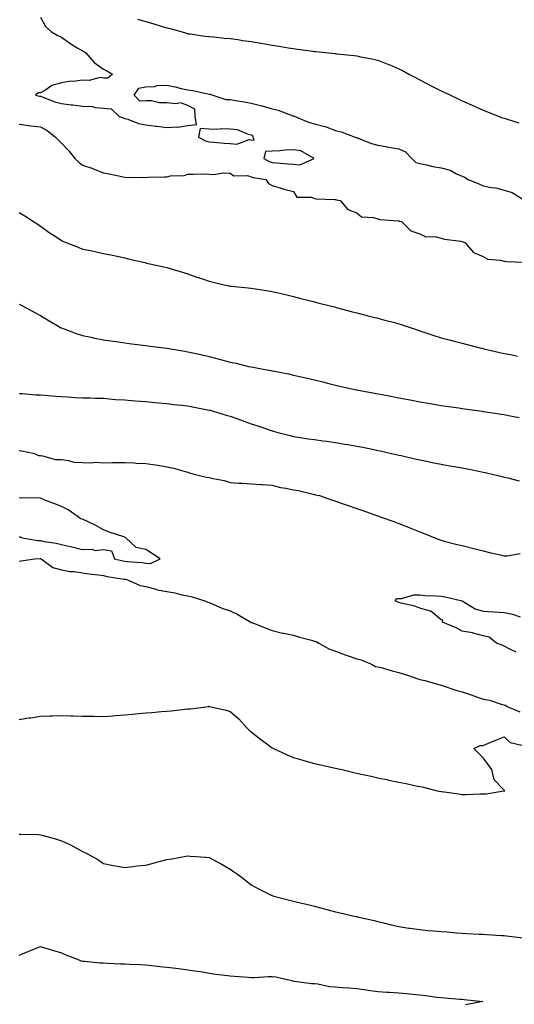
# Model space of a CAD drawing. Units: inches. Extents: x 1008083 to 1010723, y 7348058 to 7350698.
# Drawn here: x 1008848 to 1009083, y 7349061 to 7349528 of the extents above; entities that cross this region are included whole.
import ezdxf

# ---------------------------------------------------------------- set-up
doc = ezdxf.new("R2010")
doc.units = ezdxf.units.IN
doc.header["$MEASUREMENT"] = 0
doc.layers.add('Contour_10087348', color=7, linetype='Continuous', true_color=0xdccfc0)

msp = doc.modelspace()

# ---------------------------------------------------------------- linework, layer by layer
at = {"layer": 'Contour_10087348'}
for points in [[(1008858.05, 7349528.92, 3244), (1008860.53, 7349524.4, 3244), (1008863.34, 7349521.92, 3244), (1008866.32, 7349520.2, 3244), (1008868.05, 7349519.42, 3244), (1008872.42, 7349516.29, 3244), (1008875.56, 7349514.42, 3244), (1008878.05, 7349512.86, 3244), (1008878.7, 7349512.58, 3244), (1008879.61, 7349511.92, 3244), (1008883.6, 7349507.47, 3244), (1008888.05, 7349504.18, 3244), (1008889.51, 7349503.38, 3244), (1008892.25, 7349501.92, 3244), (1008889.98, 7349499.99, 3244), (1008888.05, 7349500.03, 3244), (1008886.46, 7349500.33, 3244), (1008881.15, 7349498.82, 3244), (1008878.05, 7349499.07, 3244), (1008874.73, 7349498.6, 3244), (1008871.59, 7349498.38, 3244), (1008868.05, 7349497.78, 3244), (1008863.53, 7349496.45, 3244), (1008860.56, 7349494.42, 3244), (1008858.05, 7349493.06, 3244), (1008856.94, 7349493.03, 3244), (1008855.8, 7349491.92, 3244), (1008857.56, 7349491.43, 3244), (1008858.05, 7349491.36, 3244), (1008858.85, 7349491.12, 3244), (1008864.84, 7349488.71, 3244), (1008868.05, 7349488, 3244), (1008872.58, 7349487.39, 3244), (1008873.38, 7349487.25, 3244), (1008878.05, 7349486.67, 3244), (1008882.69, 7349486.56, 3244), (1008884.01, 7349485.97, 3244), (1008888.05, 7349485.72, 3244), (1008891.59, 7349485.46, 3244), (1008895.27, 7349481.92, 3244), (1008897.2, 7349481.07, 3244), (1008898.05, 7349480.88, 3244), (1008899.49, 7349480.48, 3244), (1008904.6, 7349478.47, 3244), (1008908.05, 7349477.78, 3244), (1008912.74, 7349477.23, 3244), (1008913.27, 7349477.14, 3244), (1008918.05, 7349476.63, 3244), (1008922.99, 7349476.86, 3244), (1008923.19, 7349476.78, 3244), (1008928.05, 7349477.45, 3244), (1008932.06, 7349477.91, 3244), (1008931.41, 7349481.92, 3244), (1008931.31, 7349485.19, 3244), (1008928.05, 7349486.96, 3244), (1008924.44, 7349488.31, 3244), (1008922.22, 7349487.75, 3244), (1008918.05, 7349488.34, 3244), (1008914.47, 7349488.34, 3244), (1008910.79, 7349489.18, 3244), (1008908.05, 7349489.18, 3244), (1008905.17, 7349489.03, 3244), (1008902.49, 7349491.92, 3244), (1008904.73, 7349495.24, 3244), (1008908.05, 7349495.8, 3244), (1008912.2, 7349496.07, 3244), (1008913.5, 7349496.47, 3244), (1008918.05, 7349496.64, 3244), (1008921.94, 7349495.81, 3244), (1008924.83, 7349495.14, 3244), (1008928.05, 7349494.42, 3244), (1008930.27, 7349494.14, 3244), (1008937.45, 7349492.52, 3244), (1008938.05, 7349492.42, 3244), (1008938.5, 7349492.36, 3244), (1008939.87, 7349491.92, 3244), (1008945.99, 7349489.86, 3244), (1008948.05, 7349489.86, 3244), (1008950.55, 7349489.42, 3244), (1008954.84, 7349488.71, 3244), (1008958.05, 7349488.12, 3244), (1008963, 7349486.87, 3244), (1008963.16, 7349486.81, 3244), (1008968.05, 7349485.37, 3244), (1008970.85, 7349484.73, 3244), (1008977.83, 7349482.14, 3244), (1008978.05, 7349482.08, 3244), (1008978.18, 7349482.04, 3244), (1008978.36, 7349481.92, 3244), (1008985.22, 7349479.09, 3244), (1008988.05, 7349478.25, 3244), (1008993, 7349476.97, 3244), (1008993.09, 7349476.96, 3244), (1008998.05, 7349475.19, 3244), (1009000.65, 7349474.52, 3244), (1009007.32, 7349471.92, 3244), (1009007.87, 7349471.75, 3244), (1009008.05, 7349471.73, 3244), (1009008.33, 7349471.64, 3244), (1009015.08, 7349468.95, 3244), (1009018.05, 7349468.12, 3244), (1009022.63, 7349467.34, 3244), (1009023.37, 7349467.24, 3244), (1009028.05, 7349466.4, 3244), (1009031.16, 7349465.03, 3244), (1009034.14, 7349461.92, 3244), (1009036.08, 7349459.95, 3244), (1009038.05, 7349459.41, 3244), (1009041.17, 7349458.8, 3244), (1009044.25, 7349458.12, 3244), (1009048.05, 7349457.45, 3244), (1009052.42, 7349456.3, 3244), (1009055.36, 7349454.61, 3244), (1009058.05, 7349453.43, 3244), (1009059.2, 7349453.07, 3244), (1009060.89, 7349451.92, 3244), (1009065.95, 7349449.82, 3244), (1009068.05, 7349448.92, 3244), (1009071.83, 7349448.14, 3244), (1009074, 7349447.87, 3244), (1009078.05, 7349446.85, 3244), (1009081.78, 7349445.66, 3244), (1009087.81, 7349441.92, 3244)], [(1008904.03, 7349527.89, 3245), (1008908.05, 7349526.79, 3245), (1008911.86, 7349525.73, 3245), (1008915.29, 7349524.69, 3245), (1008918.05, 7349523.89, 3245), (1008919.64, 7349523.51, 3245), (1008925.33, 7349521.92, 3245), (1008927.38, 7349521.25, 3245), (1008928.05, 7349521.03, 3245), (1008929.01, 7349520.97, 3245), (1008936.01, 7349519.88, 3245), (1008938.05, 7349519.78, 3245), (1008940.37, 7349519.6, 3245), (1008945.13, 7349519.01, 3245), (1008948.05, 7349518.79, 3245), (1008951.71, 7349518.26, 3245), (1008954.04, 7349517.9, 3245), (1008958.05, 7349517.34, 3245), (1008962.68, 7349516.55, 3245), (1008963.58, 7349516.39, 3245), (1008968.05, 7349515.63, 3245), (1008971.24, 7349515.12, 3245), (1008975.54, 7349514.43, 3245), (1008978.05, 7349514.03, 3245), (1008979.92, 7349513.79, 3245), (1008987.25, 7349512.72, 3245), (1008988.05, 7349512.61, 3245), (1008988.67, 7349512.55, 3245), (1008994.85, 7349511.92, 3245), (1008997.76, 7349511.63, 3245), (1008998.05, 7349511.59, 3245), (1008998.42, 7349511.55, 3245), (1009006.83, 7349510.69, 3245), (1009008.05, 7349510.55, 3245), (1009009.81, 7349510.16, 3245), (1009015.25, 7349509.12, 3245), (1009018.05, 7349508.43, 3245), (1009022.78, 7349506.65, 3245), (1009023.74, 7349506.23, 3245), (1009028.05, 7349504.43, 3245), (1009029.71, 7349503.58, 3245), (1009032.84, 7349501.92, 3245), (1009036.23, 7349500.1, 3245), (1009038.05, 7349499.13, 3245), (1009042.82, 7349496.69, 3245), (1009043.76, 7349496.21, 3245), (1009048.05, 7349494.01, 3245), (1009049.48, 7349493.34, 3245), (1009052.48, 7349491.92, 3245), (1009056.26, 7349490.13, 3245), (1009058.05, 7349489.29, 3245), (1009062.86, 7349487.11, 3245), (1009063.12, 7349486.99, 3245), (1009068.05, 7349484.78, 3245), (1009070.04, 7349483.92, 3245), (1009075.11, 7349481.92, 3245), (1009077.28, 7349481.15, 3245), (1009078.05, 7349480.91, 3245), (1009079.47, 7349480.51, 3245), (1009084.96, 7349478.83, 3245)], [(1008848.05, 7349478.12, 3243), (1008852.42, 7349477.55, 3243), (1008853.55, 7349477.42, 3243), (1008858.05, 7349476.83, 3243), (1008861.19, 7349475.06, 3243), (1008865.25, 7349471.92, 3243), (1008866.71, 7349470.59, 3243), (1008868.05, 7349469.11, 3243), (1008871.59, 7349465.46, 3243), (1008874.36, 7349461.92, 3243), (1008876.29, 7349460.16, 3243), (1008878.05, 7349458.71, 3243), (1008882.87, 7349457.1, 3243), (1008883.15, 7349457.02, 3243), (1008888.05, 7349455.13, 3243), (1008890.64, 7349454.5, 3243), (1008896.73, 7349453.24, 3243), (1008898.05, 7349452.94, 3243), (1008898.96, 7349452.82, 3243), (1008907.03, 7349452.94, 3243), (1008908.05, 7349452.84, 3243), (1008909.05, 7349452.92, 3243), (1008916.84, 7349453.13, 3243), (1008918.05, 7349453.23, 3243), (1008919.72, 7349453.59, 3243), (1008926.17, 7349453.8, 3243), (1008928.05, 7349454.45, 3243), (1008930.48, 7349454.35, 3243), (1008935.42, 7349454.55, 3243), (1008938.05, 7349454.45, 3243), (1008940.37, 7349454.24, 3243), (1008944.87, 7349455.11, 3243), (1008948.05, 7349454.94, 3243), (1008949.82, 7349453.68, 3243), (1008956.21, 7349453.76, 3243), (1008958.05, 7349453.22, 3243), (1008958.92, 7349452.79, 3243), (1008964.99, 7349451.92, 3243), (1008966.17, 7349450.04, 3243), (1008968.05, 7349448.98, 3243), (1008972.22, 7349447.76, 3243), (1008973.44, 7349447.32, 3243), (1008978.05, 7349446.19, 3243), (1008979.68, 7349443.56, 3243), (1008986.44, 7349443.53, 3243), (1008988.05, 7349442.92, 3243), (1008988.77, 7349442.65, 3243), (1008997.49, 7349442.47, 3243), (1008998.05, 7349442.35, 3243), (1008998.45, 7349442.32, 3243), (1009000.28, 7349441.92, 3243), (1009003.86, 7349437.73, 3243), (1009008.05, 7349436.02, 3243), (1009010.32, 7349434.19, 3243), (1009016.09, 7349433.88, 3243), (1009018.05, 7349433.23, 3243), (1009019, 7349432.87, 3243), (1009027.67, 7349432.3, 3243), (1009028.05, 7349432.21, 3243), (1009028.3, 7349432.18, 3243), (1009029.26, 7349431.92, 3243), (1009033.68, 7349427.55, 3243), (1009038.05, 7349426.1, 3243), (1009040.81, 7349424.69, 3243), (1009045.15, 7349424.83, 3243), (1009048.05, 7349424.13, 3243), (1009049.7, 7349423.57, 3243), (1009057.4, 7349422.57, 3243), (1009058.05, 7349422.41, 3243), (1009058.5, 7349422.37, 3243), (1009059.51, 7349421.92, 3243), (1009063.45, 7349417.32, 3243), (1009068.05, 7349415.32, 3243), (1009070.21, 7349414.07, 3243), (1009076.31, 7349413.66, 3243), (1009078.05, 7349413.15, 3243), (1009079.09, 7349412.96, 3243), (1009087.34, 7349412.64, 3243)], [(1008848.05, 7349436.16, 3242), (1008850.72, 7349434.59, 3242), (1008854.75, 7349431.92, 3242), (1008856.76, 7349430.63, 3242), (1008858.05, 7349429.79, 3242), (1008862.63, 7349426.5, 3242), (1008865, 7349424.97, 3242), (1008868.05, 7349422.96, 3242), (1008868.76, 7349422.63, 3242), (1008870.56, 7349421.92, 3242), (1008875.9, 7349419.77, 3242), (1008878.05, 7349418.91, 3242), (1008881.83, 7349418.14, 3242), (1008883.92, 7349417.79, 3242), (1008888.05, 7349416.84, 3242), (1008892.17, 7349416.04, 3242), (1008894.52, 7349415.44, 3242), (1008898.05, 7349414.67, 3242), (1008900.3, 7349414.17, 3242), (1008907.53, 7349412.44, 3242), (1008908.05, 7349412.32, 3242), (1008908.38, 7349412.25, 3242), (1008909.9, 7349411.92, 3242), (1008916.6, 7349410.47, 3242), (1008918.05, 7349410.13, 3242), (1008920.62, 7349409.35, 3242), (1008924.38, 7349408.25, 3242), (1008928.05, 7349407.12, 3242), (1008931.81, 7349405.68, 3242), (1008935.38, 7349404.59, 3242), (1008938.05, 7349403.68, 3242), (1008939.42, 7349403.29, 3242), (1008945.13, 7349401.92, 3242), (1008947.52, 7349401.39, 3242), (1008948.05, 7349401.3, 3242), (1008948.73, 7349401.24, 3242), (1008956.55, 7349400.42, 3242), (1008958.05, 7349400.26, 3242), (1008959.99, 7349399.98, 3242), (1008965.29, 7349399.16, 3242), (1008968.05, 7349398.76, 3242), (1008972.17, 7349397.8, 3242), (1008973.6, 7349397.47, 3242), (1008978.05, 7349396.43, 3242), (1008981.63, 7349395.5, 3242), (1008985.46, 7349394.51, 3242), (1008988.05, 7349393.84, 3242), (1008989.57, 7349393.45, 3242), (1008995.5, 7349391.92, 3242), (1008997.53, 7349391.4, 3242), (1008998.05, 7349391.27, 3242), (1008998.94, 7349391.04, 3242), (1009005.47, 7349389.34, 3242), (1009008.05, 7349388.67, 3242), (1009012.45, 7349387.51, 3242), (1009013.4, 7349387.27, 3242), (1009018.05, 7349386.06, 3242), (1009021.33, 7349385.2, 3242), (1009025.99, 7349383.98, 3242), (1009028.05, 7349383.44, 3242), (1009029.18, 7349383.05, 3242), (1009032.55, 7349381.92, 3242), (1009036.67, 7349380.54, 3242), (1009038.05, 7349380.09, 3242), (1009040.79, 7349379.18, 3242), (1009044.14, 7349378.01, 3242), (1009048.05, 7349376.76, 3242), (1009051.92, 7349375.79, 3242), (1009054.96, 7349375.01, 3242), (1009058.05, 7349374.22, 3242), (1009059.89, 7349373.76, 3242), (1009067.13, 7349371.92, 3242), (1009067.86, 7349371.73, 3242), (1009068.05, 7349371.7, 3242), (1009068.33, 7349371.63, 3242), (1009075.95, 7349369.82, 3242), (1009078.05, 7349369.41, 3242), (1009081.17, 7349368.8, 3242), (1009084.25, 7349368.12, 3242)], [(1008848.05, 7349392.69, 3241), (1008848.55, 7349392.42, 3241), (1008849.53, 7349391.92, 3241), (1008855.14, 7349389.01, 3241), (1008858.05, 7349387.39, 3241), (1008861.45, 7349385.32, 3241), (1008867.04, 7349381.92, 3241), (1008867.72, 7349381.59, 3241), (1008868.05, 7349381.44, 3241), (1008868.79, 7349381.18, 3241), (1008875.01, 7349378.88, 3241), (1008878.05, 7349377.87, 3241), (1008882.98, 7349376.85, 3241), (1008883.15, 7349376.82, 3241), (1008888.05, 7349375.88, 3241), (1008891.46, 7349375.33, 3241), (1008895.12, 7349374.85, 3241), (1008898.05, 7349374.41, 3241), (1008900.22, 7349374.09, 3241), (1008906.7, 7349373.27, 3241), (1008908.05, 7349373.08, 3241), (1008909.07, 7349372.94, 3241), (1008917.86, 7349371.92, 3241), (1008918.03, 7349371.9, 3241), (1008918.07, 7349371.9, 3241), (1008926.53, 7349370.4, 3241), (1008928.05, 7349370.15, 3241), (1008930.37, 7349369.6, 3241), (1008934.83, 7349368.7, 3241), (1008938.05, 7349367.85, 3241), (1008942.81, 7349366.67, 3241), (1008943.5, 7349366.47, 3241), (1008948.05, 7349365.25, 3241), (1008950.89, 7349364.76, 3241), (1008956.78, 7349363.19, 3241), (1008958.05, 7349362.94, 3241), (1008958.93, 7349362.8, 3241), (1008963.65, 7349361.92, 3241), (1008967.43, 7349361.3, 3241), (1008968.05, 7349361.16, 3241), (1008969.03, 7349360.94, 3241), (1008975.78, 7349359.65, 3241), (1008978.05, 7349359.13, 3241), (1008981.68, 7349358.28, 3241), (1008983.88, 7349357.76, 3241), (1008988.05, 7349356.78, 3241), (1008991.96, 7349355.83, 3241), (1008994.81, 7349355.16, 3241), (1008998.05, 7349354.39, 3241), (1009000.04, 7349353.91, 3241), (1009007.85, 7349352.12, 3241), (1009008.05, 7349352.07, 3241), (1009008.18, 7349352.04, 3241), (1009008.73, 7349351.92, 3241), (1009016.63, 7349350.5, 3241), (1009018.05, 7349350.26, 3241), (1009020.1, 7349349.87, 3241), (1009025.08, 7349348.95, 3241), (1009028.05, 7349348.38, 3241), (1009032.43, 7349347.53, 3241), (1009033.47, 7349347.34, 3241), (1009038.05, 7349346.46, 3241), (1009041.9, 7349345.77, 3241), (1009044.67, 7349345.29, 3241), (1009048.05, 7349344.7, 3241), (1009050.48, 7349344.36, 3241), (1009056.48, 7349343.49, 3241), (1009058.05, 7349343.26, 3241), (1009059.22, 7349343.1, 3241), (1009067.52, 7349341.92, 3241), (1009067.98, 7349341.85, 3241), (1009068.05, 7349341.85, 3241), (1009068.14, 7349341.83, 3241), (1009076.72, 7349340.59, 3241), (1009078.05, 7349340.38, 3241), (1009080.01, 7349339.96, 3241), (1009085.07, 7349338.94, 3241)], [(1008848.05, 7349350.42, 3240), (1008849.63, 7349350.34, 3240), (1008855.92, 7349349.79, 3240), (1008858.05, 7349349.69, 3240), (1008860.39, 7349349.58, 3240), (1008865.25, 7349349.12, 3240), (1008868.05, 7349349.01, 3240), (1008871.14, 7349348.83, 3240), (1008874.58, 7349348.45, 3240), (1008878.05, 7349348.29, 3240), (1008881.69, 7349348.27, 3240), (1008884.21, 7349348.08, 3240), (1008888.05, 7349348.07, 3240), (1008892.22, 7349347.75, 3240), (1008893.72, 7349347.59, 3240), (1008898.05, 7349347.29, 3240), (1008903.04, 7349346.93, 3240), (1008903.06, 7349346.93, 3240), (1008908.05, 7349346.6, 3240), (1008912.29, 7349346.16, 3240), (1008913.99, 7349345.98, 3240), (1008918.05, 7349345.56, 3240), (1008921.31, 7349345.18, 3240), (1008925.2, 7349344.78, 3240), (1008928.05, 7349344.45, 3240), (1008930.14, 7349344.01, 3240), (1008937.29, 7349342.68, 3240), (1008938.05, 7349342.53, 3240), (1008938.51, 7349342.38, 3240), (1008940.06, 7349341.92, 3240), (1008946.23, 7349340.1, 3240), (1008948.05, 7349339.6, 3240), (1008951.68, 7349338.29, 3240), (1008953.69, 7349337.56, 3240), (1008958.05, 7349335.99, 3240), (1008961.13, 7349335, 3240), (1008967.01, 7349332.96, 3240), (1008968.05, 7349332.61, 3240), (1008968.61, 7349332.48, 3240), (1008970.69, 7349331.92, 3240), (1008976.52, 7349330.39, 3240), (1008978.05, 7349329.94, 3240), (1008980.34, 7349329.62, 3240), (1008985.03, 7349328.9, 3240), (1008988.05, 7349328.48, 3240), (1008992.03, 7349327.94, 3240), (1008993.84, 7349327.72, 3240), (1008998.05, 7349327.12, 3240), (1009002.5, 7349326.38, 3240), (1009003.83, 7349326.14, 3240), (1009008.05, 7349325.44, 3240), (1009010.99, 7349324.86, 3240), (1009016.23, 7349323.74, 3240), (1009018.05, 7349323.37, 3240), (1009019.24, 7349323.11, 3240), (1009024.53, 7349321.92, 3240), (1009027.4, 7349321.27, 3240), (1009028.05, 7349321.12, 3240), (1009029.08, 7349320.89, 3240), (1009035.57, 7349319.44, 3240), (1009038.05, 7349318.88, 3240), (1009041.9, 7349318.07, 3240), (1009043.82, 7349317.69, 3240), (1009048.05, 7349316.76, 3240), (1009052.18, 7349316.06, 3240), (1009054.3, 7349315.67, 3240), (1009058.05, 7349315.03, 3240), (1009060.69, 7349314.56, 3240), (1009066.61, 7349313.35, 3240), (1009068.05, 7349313.09, 3240), (1009068.99, 7349312.86, 3240), (1009072.92, 7349311.92, 3240), (1009077.06, 7349310.93, 3240), (1009078.05, 7349310.7, 3240), (1009079.67, 7349310.3, 3240), (1009085.11, 7349308.99, 3240)], [(1008848.05, 7349323.29, 3239), (1008849.25, 7349323.12, 3239), (1008855.22, 7349321.92, 3239), (1008857.1, 7349320.97, 3239), (1008858.05, 7349320.88, 3239), (1008859.12, 7349320.85, 3239), (1008865.19, 7349319.06, 3239), (1008868.05, 7349319.01, 3239), (1008871.32, 7349318.65, 3239), (1008873.98, 7349317.85, 3239), (1008878.05, 7349317.56, 3239), (1008882.57, 7349317.4, 3239), (1008883.97, 7349317.84, 3239), (1008888.05, 7349317.54, 3239), (1008892.31, 7349317.66, 3239), (1008893.7, 7349317.57, 3239), (1008898.05, 7349317.69, 3239), (1008902.54, 7349317.43, 3239), (1008903.51, 7349317.37, 3239), (1008908.05, 7349317.13, 3239), (1008912.64, 7349316.51, 3239), (1008913.69, 7349316.28, 3239), (1008918.05, 7349315.6, 3239), (1008921.13, 7349315, 3239), (1008926.69, 7349313.28, 3239), (1008928.05, 7349312.96, 3239), (1008928.83, 7349312.71, 3239), (1008931.5, 7349311.92, 3239), (1008936.88, 7349310.74, 3239), (1008938.05, 7349310.46, 3239), (1008940, 7349309.96, 3239), (1008945.14, 7349309.01, 3239), (1008948.05, 7349308.11, 3239), (1008952.14, 7349307.83, 3239), (1008953.9, 7349307.77, 3239), (1008958.05, 7349307.47, 3239), (1008962.78, 7349307.19, 3239), (1008963.27, 7349307.14, 3239), (1008968.05, 7349306.91, 3239), (1008971.89, 7349305.76, 3239), (1008974.47, 7349305.5, 3239), (1008978.05, 7349304.72, 3239), (1008980.41, 7349304.28, 3239), (1008987.37, 7349302.6, 3239), (1008988.05, 7349302.47, 3239), (1008988.49, 7349302.36, 3239), (1008990.35, 7349301.92, 3239), (1008996.12, 7349299.99, 3239), (1008998.05, 7349299.25, 3239), (1009002.14, 7349297.83, 3239), (1009003.49, 7349297.36, 3239), (1009008.05, 7349295.78, 3239), (1009010.92, 7349294.79, 3239), (1009017.45, 7349292.52, 3239), (1009018.05, 7349292.31, 3239), (1009018.34, 7349292.21, 3239), (1009019.17, 7349291.92, 3239), (1009025.73, 7349289.6, 3239), (1009028.05, 7349288.71, 3239), (1009032.92, 7349286.8, 3239), (1009033.34, 7349286.63, 3239), (1009038.05, 7349284.74, 3239), (1009040.05, 7349283.92, 3239), (1009045.06, 7349281.92, 3239), (1009047.2, 7349281.07, 3239), (1009048.05, 7349280.75, 3239), (1009049.62, 7349280.35, 3239), (1009055.07, 7349278.94, 3239), (1009058.05, 7349278.18, 3239), (1009063.06, 7349276.93, 3239), (1009068.05, 7349275.66, 3239), (1009071.09, 7349274.96, 3239), (1009076.21, 7349273.76, 3239), (1009078.05, 7349273.33, 3239), (1009079.45, 7349273.32, 3239), (1009085.58, 7349274.4, 3239)], [(1008848.05, 7349282.35, 3239), (1008848.47, 7349282.34, 3239), (1008849.4, 7349281.92, 3239), (1008856.76, 7349280.63, 3239), (1008858.05, 7349280.56, 3239), (1008859.8, 7349280.17, 3239), (1008865.47, 7349279.34, 3239), (1008868.05, 7349278.65, 3239), (1008872.27, 7349277.7, 3239), (1008873.63, 7349277.5, 3239), (1008878.05, 7349276.28, 3239), (1008882.61, 7349276.48, 3239), (1008884.09, 7349275.88, 3239), (1008888.05, 7349276.35, 3239), (1008891.83, 7349275.7, 3239), (1008893.24, 7349271.92, 3239), (1008897.18, 7349271.05, 3239), (1008898.05, 7349270.89, 3239), (1008899.28, 7349270.68, 3239), (1008906.33, 7349270.21, 3239), (1008908.05, 7349269.84, 3239), (1008910.22, 7349269.75, 3239), (1008914.88, 7349271.92, 3239), (1008910.77, 7349274.64, 3239), (1008908.05, 7349276.29, 3239), (1008903.41, 7349277.28, 3239), (1008898.54, 7349281.92, 3239), (1008898.23, 7349282.09, 3239), (1008898.05, 7349282.17, 3239), (1008897.65, 7349282.32, 3239), (1008890.67, 7349284.54, 3239), (1008888.05, 7349285.63, 3239), (1008884.07, 7349287.94, 3239), (1008880.34, 7349289.63, 3239), (1008878.05, 7349290.76, 3239), (1008877.03, 7349290.9, 3239), (1008875.93, 7349291.92, 3239), (1008871.27, 7349295.14, 3239), (1008868.05, 7349296.76, 3239), (1008864.35, 7349298.22, 3239), (1008860.16, 7349299.81, 3239), (1008858.05, 7349300.63, 3239), (1008856.93, 7349300.8, 3239), (1008849.3, 7349300.67, 3239), (1008848.05, 7349300.82, 3239)], [(1008848.05, 7349270.88, 3238), (1008848.95, 7349271.02, 3238), (1008855.23, 7349271.92, 3238), (1008857.94, 7349272.03, 3238), (1008858.05, 7349272.02, 3238), (1008858.14, 7349272, 3238), (1008858.39, 7349271.92, 3238), (1008863.94, 7349267.81, 3238), (1008868.05, 7349266.73, 3238), (1008872.01, 7349265.88, 3238), (1008874.06, 7349265.91, 3238), (1008878.05, 7349265.33, 3238), (1008880.97, 7349264.84, 3238), (1008885.66, 7349264.31, 3238), (1008888.05, 7349263.94, 3238), (1008889.74, 7349263.61, 3238), (1008897.63, 7349262.34, 3238), (1008898.05, 7349262.26, 3238), (1008898.34, 7349262.21, 3238), (1008899.31, 7349261.92, 3238), (1008905.38, 7349259.25, 3238), (1008908.05, 7349258.74, 3238), (1008912.3, 7349257.67, 3238), (1008913.41, 7349257.28, 3238), (1008918.05, 7349256.4, 3238), (1008921.88, 7349255.75, 3238), (1008925.06, 7349254.91, 3238), (1008928.05, 7349254.32, 3238), (1008929.97, 7349253.85, 3238), (1008936.02, 7349251.92, 3238), (1008937.47, 7349251.34, 3238), (1008938.05, 7349251.21, 3238), (1008939.23, 7349250.74, 3238), (1008944.54, 7349248.41, 3238), (1008948.05, 7349247.18, 3238), (1008951.63, 7349245.51, 3238), (1008957.78, 7349241.92, 3238), (1008957.92, 7349241.79, 3238), (1008958.05, 7349241.76, 3238), (1008958.31, 7349241.66, 3238), (1008965.15, 7349239.01, 3238), (1008968.05, 7349237.96, 3238), (1008972.86, 7349236.73, 3238), (1008973.3, 7349236.67, 3238), (1008978.05, 7349235.63, 3238), (1008980.96, 7349234.83, 3238), (1008986.68, 7349233.29, 3238), (1008988.05, 7349232.92, 3238), (1008988.87, 7349232.74, 3238), (1008990.09, 7349231.92, 3238), (1008995.19, 7349229.06, 3238), (1008998.05, 7349228.07, 3238), (1009002.56, 7349226.44, 3238), (1009004.06, 7349225.91, 3238), (1009008.05, 7349224.49, 3238), (1009010.14, 7349224.01, 3238), (1009015.09, 7349221.92, 3238), (1009017.03, 7349220.91, 3238), (1009018.05, 7349220.72, 3238), (1009019.66, 7349220.3, 3238), (1009024.92, 7349218.8, 3238), (1009028.05, 7349218.05, 3238), (1009032.66, 7349216.52, 3238), (1009033.89, 7349216.08, 3238), (1009038.05, 7349214.64, 3238), (1009040.38, 7349214.26, 3238), (1009047.99, 7349211.98, 3238), (1009048.05, 7349211.97, 3238), (1009048.09, 7349211.96, 3238), (1009048.18, 7349211.92, 3238), (1009055.6, 7349209.47, 3238), (1009058.05, 7349208.82, 3238), (1009062.81, 7349207.16, 3238), (1009063.17, 7349207.03, 3238), (1009068.05, 7349205.37, 3238), (1009070.97, 7349204.84, 3238), (1009077.11, 7349202.86, 3238), (1009078.05, 7349202.65, 3238), (1009078.67, 7349202.54, 3238), (1009079.4, 7349201.92, 3238), (1009085.51, 7349199.38, 3238)], [(1009083.72, 7349227.59, 3238), (1009081.07, 7349228.9, 3238), (1009078.05, 7349230.42, 3238), (1009077.02, 7349230.89, 3238), (1009074.32, 7349231.92, 3238), (1009070.84, 7349234.71, 3238), (1009068.05, 7349235.44, 3238), (1009063.33, 7349236.63, 3238), (1009062.93, 7349236.8, 3238), (1009058.05, 7349237.58, 3238), (1009055.26, 7349239.13, 3238), (1009048.81, 7349241.92, 3238), (1009048.92, 7349242.79, 3238), (1009048.05, 7349243.05, 3238), (1009043.17, 7349247.04, 3238), (1009042.93, 7349247.04, 3238), (1009038.05, 7349248.52, 3238), (1009035.61, 7349249.48, 3238), (1009029.02, 7349250.95, 3238), (1009028.05, 7349251.25, 3238), (1009027.55, 7349251.43, 3238), (1009026.25, 7349251.92, 3238), (1009026.88, 7349253.09, 3238), (1009028.05, 7349253.17, 3238), (1009029.31, 7349253.18, 3238), (1009035.18, 7349254.79, 3238), (1009038.05, 7349254.81, 3238), (1009040.61, 7349254.48, 3238), (1009045.53, 7349254.44, 3238), (1009048.05, 7349254.18, 3238), (1009049.98, 7349253.85, 3238), (1009058.05, 7349251.92, 3238), (1009064.26, 7349248.14, 3238), (1009068.05, 7349247.16, 3238), (1009072.94, 7349246.82, 3238), (1009073.16, 7349246.81, 3238), (1009078.05, 7349246.49, 3238), (1009081.88, 7349245.74, 3238), (1009085.56, 7349244.41, 3238)], [(1008848.05, 7349195.74, 3237), (1008852.56, 7349196.43, 3237), (1008853.45, 7349196.52, 3237), (1008858.05, 7349197.34, 3237), (1008862.56, 7349197.4, 3237), (1008863.61, 7349197.47, 3237), (1008868.05, 7349197.57, 3237), (1008872.53, 7349197.44, 3237), (1008873.58, 7349197.45, 3237), (1008878.05, 7349197.3, 3237), (1008882.74, 7349197.23, 3237), (1008883.36, 7349197.23, 3237), (1008888.05, 7349197.16, 3237), (1008892.47, 7349197.5, 3237), (1008893.72, 7349197.6, 3237), (1008898.05, 7349197.93, 3237), (1008901.71, 7349198.26, 3237), (1008904.63, 7349198.5, 3237), (1008908.05, 7349198.8, 3237), (1008910.94, 7349199.03, 3237), (1008915.56, 7349199.43, 3237), (1008918.05, 7349199.63, 3237), (1008920.15, 7349199.82, 3237), (1008926.72, 7349200.59, 3237), (1008928.05, 7349200.71, 3237), (1008929.17, 7349200.8, 3237), (1008937.79, 7349201.92, 3237), (1008938.02, 7349201.95, 3237), (1008938.05, 7349201.96, 3237), (1008938.08, 7349201.95, 3237), (1008938.22, 7349201.92, 3237), (1008946.23, 7349200.1, 3237), (1008948.05, 7349199.53, 3237), (1008952.15, 7349196.02, 3237), (1008955.78, 7349191.92, 3237), (1008956.93, 7349190.8, 3237), (1008958.05, 7349189.86, 3237), (1008962.5, 7349186.37, 3237), (1008966.76, 7349183.2, 3237), (1008968.05, 7349182.24, 3237), (1008968.27, 7349182.14, 3237), (1008968.68, 7349181.92, 3237), (1008975.07, 7349178.95, 3237), (1008978.05, 7349177.61, 3237), (1008982.51, 7349176.39, 3237), (1008984.02, 7349175.96, 3237), (1008988.05, 7349174.83, 3237), (1008990.49, 7349174.37, 3237), (1008997.16, 7349172.81, 3237), (1008998.05, 7349172.63, 3237), (1008998.65, 7349172.52, 3237), (1009000.97, 7349171.92, 3237), (1009006.73, 7349170.61, 3237), (1009008.05, 7349170.3, 3237), (1009010.14, 7349169.83, 3237), (1009014.88, 7349168.75, 3237), (1009018.05, 7349168.03, 3237), (1009022.94, 7349167.02, 3237), (1009023.12, 7349166.99, 3237), (1009028.05, 7349165.95, 3237), (1009031.51, 7349165.38, 3237), (1009035.55, 7349164.42, 3237), (1009038.05, 7349163.95, 3237), (1009039.8, 7349163.66, 3237), (1009046.3, 7349161.92, 3237), (1009048.05, 7349161.55, 3237), (1009048.48, 7349161.49, 3237), (1009056.54, 7349160.4, 3237), (1009058.05, 7349160.16, 3237), (1009059.86, 7349160.11, 3237), (1009066.56, 7349160.42, 3237), (1009068.05, 7349160.39, 3237), (1009069.53, 7349160.44, 3237), (1009077.91, 7349161.79, 3237), (1009078.05, 7349161.79, 3237), (1009078.17, 7349161.8, 3237), (1009078.38, 7349161.92, 3237), (1009078.18, 7349162.05, 3237), (1009078.05, 7349162.2, 3237), (1009073.27, 7349167.14, 3237), (1009072.21, 7349171.92, 3237), (1009070.49, 7349174.36, 3237), (1009068.05, 7349177.51, 3237), (1009065.87, 7349179.74, 3237), (1009063.67, 7349181.92, 3237), (1009066.62, 7349183.35, 3237), (1009068.05, 7349183.38, 3237), (1009070.52, 7349184.4, 3237), (1009074.11, 7349185.86, 3237), (1009078.05, 7349187.46, 3237), (1009080.87, 7349184.74, 3237), (1009086.4, 7349183.57, 3237)], [(1008848.05, 7349141.34, 3236), (1008848.64, 7349141.33, 3236), (1008857.19, 7349141.06, 3236), (1008858.05, 7349141.05, 3236), (1008859.3, 7349140.67, 3236), (1008865.18, 7349139.05, 3236), (1008868.05, 7349138.13, 3236), (1008872.37, 7349136.23, 3236), (1008875.53, 7349134.44, 3236), (1008878.05, 7349133.11, 3236), (1008878.88, 7349132.76, 3236), (1008880.37, 7349131.92, 3236), (1008885.33, 7349129.2, 3236), (1008888.05, 7349127.43, 3236), (1008892.59, 7349126.46, 3236), (1008893.66, 7349126.31, 3236), (1008898.05, 7349125.48, 3236), (1008902.01, 7349125.88, 3236), (1008903.77, 7349126.19, 3236), (1008908.05, 7349126.56, 3236), (1008912.23, 7349127.74, 3236), (1008914.39, 7349128.26, 3236), (1008918.05, 7349129.23, 3236), (1008920.38, 7349129.59, 3236), (1008926.97, 7349130.84, 3236), (1008928.05, 7349131.02, 3236), (1008929.09, 7349130.88, 3236), (1008936.53, 7349130.39, 3236), (1008938.05, 7349130.16, 3236), (1008941.83, 7349128.14, 3236), (1008943.44, 7349127.31, 3236), (1008948.05, 7349124.67, 3236), (1008949.67, 7349123.55, 3236), (1008951.98, 7349121.92, 3236), (1008955.46, 7349119.33, 3236), (1008958.05, 7349117.3, 3236), (1008961.49, 7349115.36, 3236), (1008967.55, 7349112.42, 3236), (1008968.05, 7349112.16, 3236), (1008968.24, 7349112.11, 3236), (1008968.84, 7349111.92, 3236), (1008976.12, 7349109.98, 3236), (1008978.05, 7349109.48, 3236), (1008981.26, 7349108.71, 3236), (1008984.18, 7349108.06, 3236), (1008988.05, 7349107.06, 3236), (1008992.18, 7349106.05, 3236), (1008994.55, 7349105.42, 3236), (1008998.05, 7349104.52, 3236), (1009000.16, 7349104.03, 3236), (1009007.73, 7349102.24, 3236), (1009008.05, 7349102.17, 3236), (1009009.09, 7349101.92, 3236), (1009016.39, 7349100.26, 3236), (1009018.05, 7349099.84, 3236), (1009020.77, 7349099.2, 3236), (1009024.48, 7349098.34, 3236), (1009028.05, 7349097.46, 3236), (1009032.85, 7349096.72, 3236), (1009033.28, 7349096.69, 3236), (1009038.05, 7349096.05, 3236), (1009041.77, 7349095.64, 3236), (1009044.51, 7349095.46, 3236), (1009048.05, 7349095.11, 3236), (1009051.02, 7349094.89, 3236), (1009055.46, 7349094.51, 3236), (1009058.05, 7349094.32, 3236), (1009060.35, 7349094.22, 3236), (1009066.07, 7349093.9, 3236), (1009068.05, 7349093.81, 3236), (1009069.85, 7349093.72, 3236), (1009076.74, 7349093.23, 3236), (1009078.05, 7349093.16, 3236), (1009079.16, 7349093.03, 3236), (1009088.05, 7349091.92, 3236)], [(1008848.05, 7349083.87, 3235), (1008851.4, 7349085.27, 3235), (1008853.7, 7349086.27, 3235), (1008858.05, 7349088.01, 3235), (1008862.65, 7349086.52, 3235), (1008863.74, 7349086.22, 3235), (1008868.05, 7349084.94, 3235), (1008870.15, 7349084.02, 3235), (1008875.47, 7349081.92, 3235), (1008877.4, 7349081.27, 3235), (1008878.05, 7349081.09, 3235), (1008878.93, 7349081.05, 3235), (1008886.45, 7349080.31, 3235), (1008888.05, 7349080.24, 3235), (1008889.84, 7349080.13, 3235), (1008895.97, 7349079.84, 3235), (1008898.05, 7349079.71, 3235), (1008900.33, 7349079.64, 3235), (1008905.51, 7349079.38, 3235), (1008908.05, 7349079.3, 3235), (1008910.98, 7349078.99, 3235), (1008914.69, 7349078.56, 3235), (1008918.05, 7349078.2, 3235), (1008922.29, 7349077.68, 3235), (1008923.62, 7349077.49, 3235), (1008928.05, 7349076.96, 3235), (1008932.42, 7349076.29, 3235), (1008933.92, 7349076.06, 3235), (1008938.05, 7349075.41, 3235), (1008941.06, 7349074.92, 3235), (1008945.54, 7349074.43, 3235), (1008948.05, 7349074.06, 3235), (1008949.99, 7349073.86, 3235), (1008956.57, 7349073.4, 3235), (1008958.05, 7349073.26, 3235), (1008959.4, 7349073.26, 3235), (1008966.2, 7349073.77, 3235), (1008968.05, 7349073.78, 3235), (1008969.67, 7349073.54, 3235), (1008977.25, 7349071.92, 3235), (1008977.83, 7349071.69, 3235), (1008978.05, 7349071.58, 3235), (1008978.38, 7349071.59, 3235), (1008986.61, 7349070.48, 3235), (1008988.05, 7349070.5, 3235), (1008989.63, 7349070.34, 3235), (1008995.2, 7349069.07, 3235), (1008998.05, 7349068.84, 3235), (1009001.34, 7349068.62, 3235), (1009004.46, 7349068.33, 3235), (1009008.05, 7349068.11, 3235), (1009012.51, 7349067.46, 3235), (1009013.45, 7349067.33, 3235), (1009018.05, 7349066.64, 3235), (1009022.46, 7349066.33, 3235), (1009023.67, 7349066.3, 3235), (1009028.05, 7349066.01, 3235), (1009031.81, 7349065.68, 3235), (1009034.64, 7349065.33, 3235), (1009038.05, 7349065.02, 3235), (1009040.88, 7349064.76, 3235), (1009045.99, 7349063.98, 3235), (1009048.05, 7349063.77, 3235), (1009049.78, 7349063.64, 3235), (1009056.94, 7349063.03, 3235), (1009058.05, 7349062.95, 3235), (1009058.98, 7349062.85, 3235), (1009067.92, 7349061.92, 3235), (1009059.69, 7349060.28, 3235)]]:
    msp.add_polyline3d(points, dxfattribs=at)
for points in [[(1008958.05, 7349470.71, 3244), (1008959.41, 7349470.57, 3244), (1008959, 7349471.92, 3244), (1008958.85, 7349472.72, 3244), (1008958.05, 7349472.97, 3244), (1008956.78, 7349473.19, 3244), (1008951.57, 7349475.44, 3244), (1008948.05, 7349475.75, 3244), (1008944.07, 7349475.9, 3244), (1008941.68, 7349475.56, 3244), (1008938.05, 7349475.75, 3244), (1008933.88, 7349476.09, 3244), (1008933.06, 7349471.92, 3244), (1008936.33, 7349470.2, 3244), (1008938.05, 7349469.82, 3244), (1008940.34, 7349469.63, 3244), (1008945.28, 7349469.15, 3244), (1008948.05, 7349468.92, 3244), (1008951.25, 7349468.71, 3244), (1008957.02, 7349470.9, 3244)], [(1008978.05, 7349459.09, 3244), (1008981.13, 7349458.85, 3244), (1008987.84, 7349461.92, 3244), (1008981.62, 7349465.49, 3244), (1008978.05, 7349465.96, 3244), (1008974.12, 7349465.85, 3244), (1008971.63, 7349465.5, 3244), (1008968.05, 7349465.38, 3244), (1008964.79, 7349465.18, 3244), (1008963.96, 7349461.92, 3244), (1008966.5, 7349460.36, 3244), (1008968.05, 7349459.88, 3244), (1008970.24, 7349459.73, 3244), (1008975.39, 7349459.27, 3244)]]:
    msp.add_polyline3d(points, close=True, dxfattribs=at)

doc.saveas('drawing.dxf')
